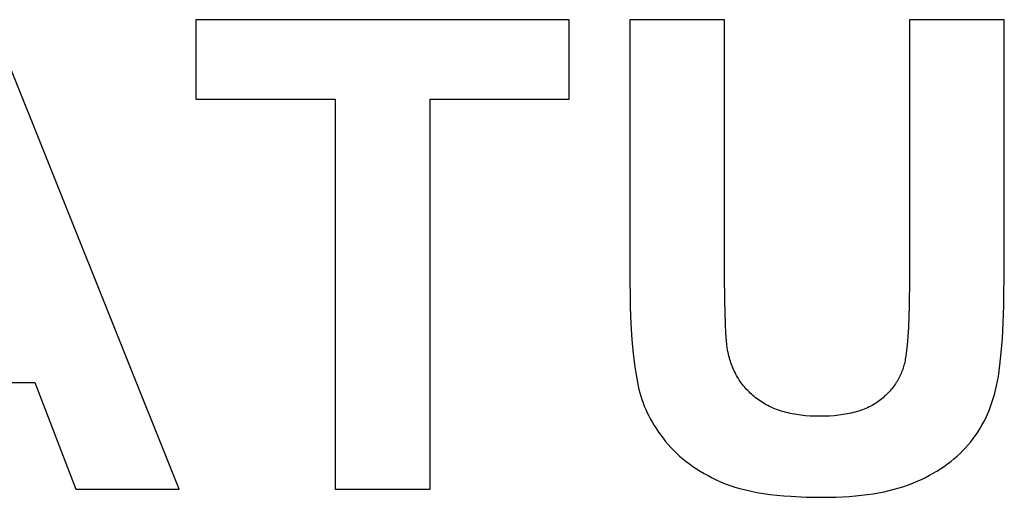
# Model space of a CAD drawing. Units: millimetres. Extents: x -2777 to 4482, y 8272 to 13804.
# Drawn here: x 3171 to 3433, y 13101 to 13228 of the extents above; entities that cross this region are included whole.
import ezdxf

# ---------------------------------------------------------------- set-up
doc = ezdxf.new("R2010")
doc.units = ezdxf.units.MM
doc.layers.add('DWG', color=7, linetype='Continuous', true_color=0x000000)

msp = doc.modelspace()

# ---------------------------------------------------------------- linework, layer by layer
at = {"layer": 'DWG', "color": 2, "true_color": 0xffff00}
for p, q in [((3213.58, 13103.36, 843.12), (3163.53, 13228.36, 843.12)), ((3317.35, 13228.36, 843.12), (3218.02, 13228.36, 843.12)), ((3218.02, 13228.36, 843.12), (3218.02, 13207.21, 843.12)), ((3317.35, 13207.21, 843.12), (3317.35, 13228.36, 843.12)), ((3358.7, 13228.36, 843.12), (3333.47, 13228.36, 843.12)), ((3333.47, 13228.36, 843.12), (3333.47, 13161.68, 843.12)), ((3358.7, 13160.66, 843.12), (3358.7, 13228.36, 843.12)), ((3433.14, 13228.36, 843.12), (3407.9, 13228.36, 843.12)), ((3407.9, 13228.36, 843.12), (3407.9, 13159.21, 843.12)), ((3433.14, 13162.71, 843.12), (3433.14, 13228.36, 843.12)), ((3218.02, 13207.21, 843.12), (3255.11, 13207.21, 843.12)), ((3255.11, 13207.21, 843.12), (3255.11, 13103.36, 843.12)), ((3280.34, 13103.36, 843.12), (3280.34, 13207.21, 843.12)), ((3280.34, 13207.21, 843.12), (3317.35, 13207.21, 843.12)), ((3433.01, 13152.28, 843.12), (3433.14, 13162.71, 843.12)), ((3333.47, 13161.68, 843.12), (3333.62, 13151.83, 843.12)), ((3358.76, 13153.31, 843.12), (3358.7, 13160.66, 843.12)), ((3407.9, 13159.21, 843.12), (3407.83, 13152.32, 843.12)), ((3333.62, 13151.83, 843.12), (3333.81, 13147.39, 843.12)), ((3358.94, 13147.38, 843.12), (3358.76, 13153.31, 843.12)), ((3407.83, 13152.32, 843.12), (3407.63, 13146.48, 843.12)), ((3432.85, 13147.68, 843.12), (3433.01, 13152.28, 843.12)), ((3333.81, 13147.39, 843.12), (3334.08, 13143.26, 843.12)), ((3359.07, 13144.94, 843.12), (3358.94, 13147.38, 843.12)), ((3407.63, 13146.48, 843.12), (3407.47, 13143.96, 843.12)), ((3432.63, 13143.5, 843.12), (3432.85, 13147.68, 843.12)), ((3359.23, 13142.86, 843.12), (3359.07, 13144.94, 843.12)), ((3407.47, 13143.96, 843.12), (3407.28, 13141.7, 843.12)), ((3334.08, 13143.26, 843.12), (3334.43, 13139.46, 843.12)), ((3359.32, 13141.96, 843.12), (3359.23, 13142.86, 843.12)), ((3359.42, 13141.14, 843.12), (3359.32, 13141.96, 843.12)), ((3359.53, 13140.41, 843.12), (3359.42, 13141.14, 843.12)), ((3407.28, 13141.7, 843.12), (3407.05, 13139.71, 843.12)), ((3432.34, 13139.73, 843.12), (3432.63, 13143.5, 843.12)), ((3334.43, 13139.46, 843.12), (3334.86, 13135.97, 843.12)), ((3359.58, 13140.08, 843.12), (3359.53, 13140.41, 843.12)), ((3359.64, 13139.77, 843.12), (3359.58, 13140.08, 843.12)), ((3359.75, 13139.29, 843.12), (3359.64, 13139.77, 843.12)), ((3359.86, 13138.82, 843.12), (3359.75, 13139.29, 843.12)), ((3359.99, 13138.36, 843.12), (3359.86, 13138.82, 843.12)), ((3360.12, 13137.9, 843.12), (3359.99, 13138.36, 843.12)), ((3406.93, 13138.81, 843.12), (3406.79, 13137.98, 843.12)), ((3407.05, 13139.71, 843.12), (3406.93, 13138.81, 843.12)), ((3431.99, 13136.37, 843.12), (3432.34, 13139.73, 843.12)), ((3334.86, 13135.97, 843.12), (3335.1, 13134.35, 843.12)), ((3360.26, 13137.44, 843.12), (3360.12, 13137.9, 843.12)), ((3360.41, 13137, 843.12), (3360.26, 13137.44, 843.12)), ((3360.57, 13136.56, 843.12), (3360.41, 13137, 843.12)), ((3360.73, 13136.12, 843.12), (3360.57, 13136.56, 843.12)), ((3360.91, 13135.69, 843.12), (3360.73, 13136.12, 843.12)), ((3361.09, 13135.27, 843.12), (3360.91, 13135.69, 843.12)), ((3406.34, 13136.03, 843.12), (3406.23, 13135.65, 843.12)), ((3406.45, 13136.41, 843.12), (3406.34, 13136.03, 843.12)), ((3406.55, 13136.8, 843.12), (3406.45, 13136.41, 843.12)), ((3406.64, 13137.19, 843.12), (3406.55, 13136.8, 843.12)), ((3406.72, 13137.58, 843.12), (3406.64, 13137.19, 843.12)), ((3406.79, 13137.98, 843.12), (3406.72, 13137.58, 843.12)), ((3431.79, 13134.85, 843.12), (3431.99, 13136.37, 843.12)), ((3335.1, 13134.35, 843.12), (3335.36, 13132.81, 843.12)), ((3361.28, 13134.85, 843.12), (3361.09, 13135.27, 843.12)), ((3361.49, 13134.44, 843.12), (3361.28, 13134.85, 843.12)), ((3361.7, 13134.03, 843.12), (3361.49, 13134.44, 843.12)), ((3361.92, 13133.63, 843.12), (3361.7, 13134.03, 843.12)), ((3362.14, 13133.24, 843.12), (3361.92, 13133.63, 843.12)), ((3362.38, 13132.85, 843.12), (3362.14, 13133.24, 843.12)), ((3405.18, 13133.11, 843.12), (3404.99, 13132.77, 843.12)), ((3405.35, 13133.46, 843.12), (3405.18, 13133.11, 843.12)), ((3405.52, 13133.82, 843.12), (3405.35, 13133.46, 843.12)), ((3405.68, 13134.18, 843.12), (3405.52, 13133.82, 843.12)), ((3405.83, 13134.54, 843.12), (3405.68, 13134.18, 843.12)), ((3405.97, 13134.91, 843.12), (3405.83, 13134.54, 843.12)), ((3406.1, 13135.28, 843.12), (3405.97, 13134.91, 843.12)), ((3406.23, 13135.65, 843.12), (3406.1, 13135.28, 843.12)), ((3431.34, 13132.11, 843.12), (3431.57, 13133.43, 843.12)), ((3431.57, 13133.43, 843.12), (3431.79, 13134.85, 843.12)), ((3125.25, 13131.75, 843.12), (3175.21, 13131.75, 843.12)), ((3175.21, 13131.75, 843.12), (3186.13, 13103.36, 843.12)), ((3335.36, 13132.81, 843.12), (3335.64, 13131.35, 843.12)), ((3335.64, 13131.35, 843.12), (3335.94, 13129.96, 843.12)), ((3362.63, 13132.47, 843.12), (3362.38, 13132.85, 843.12)), ((3362.88, 13132.09, 843.12), (3362.63, 13132.47, 843.12)), ((3363.14, 13131.72, 843.12), (3362.88, 13132.09, 843.12)), ((3363.42, 13131.36, 843.12), (3363.14, 13131.72, 843.12)), ((3363.7, 13131, 843.12), (3363.42, 13131.36, 843.12)), ((3363.99, 13130.65, 843.12), (3363.7, 13131, 843.12)), ((3364.28, 13130.3, 843.12), (3363.99, 13130.65, 843.12)), ((3403.47, 13130.45, 843.12), (3403.21, 13130.13, 843.12)), ((3403.71, 13130.77, 843.12), (3403.47, 13130.45, 843.12)), ((3403.94, 13131.09, 843.12), (3403.71, 13130.77, 843.12)), ((3404.17, 13131.42, 843.12), (3403.94, 13131.09, 843.12)), ((3404.39, 13131.75, 843.12), (3404.17, 13131.42, 843.12)), ((3404.6, 13132.08, 843.12), (3404.39, 13131.75, 843.12)), ((3404.8, 13132.42, 843.12), (3404.6, 13132.08, 843.12)), ((3404.99, 13132.77, 843.12), (3404.8, 13132.42, 843.12)), ((3430.83, 13129.75, 843.12), (3431.1, 13130.9, 843.12)), ((3431.1, 13130.9, 843.12), (3431.34, 13132.11, 843.12)), ((3335.94, 13129.96, 843.12), (3336.17, 13129.06, 843.12)), ((3336.17, 13129.06, 843.12), (3336.42, 13128.16, 843.12)), ((3336.42, 13128.16, 843.12), (3336.71, 13127.27, 843.12)), ((3364.59, 13129.96, 843.12), (3364.28, 13130.3, 843.12)), ((3364.91, 13129.63, 843.12), (3364.59, 13129.96, 843.12)), ((3365.23, 13129.3, 843.12), (3364.91, 13129.63, 843.12)), ((3365.56, 13128.97, 843.12), (3365.23, 13129.3, 843.12)), ((3365.9, 13128.66, 843.12), (3365.56, 13128.97, 843.12)), ((3366.25, 13128.35, 843.12), (3365.9, 13128.66, 843.12)), ((3366.61, 13128.04, 843.12), (3366.25, 13128.35, 843.12)), ((3366.98, 13127.74, 843.12), (3366.61, 13128.04, 843.12)), ((3401.21, 13128.03, 843.12), (3400.89, 13127.75, 843.12)), ((3401.53, 13128.32, 843.12), (3401.21, 13128.03, 843.12)), ((3401.83, 13128.61, 843.12), (3401.53, 13128.32, 843.12)), ((3402.12, 13128.91, 843.12), (3401.83, 13128.61, 843.12)), ((3402.41, 13129.21, 843.12), (3402.12, 13128.91, 843.12)), ((3402.69, 13129.51, 843.12), (3402.41, 13129.21, 843.12)), ((3402.95, 13129.82, 843.12), (3402.69, 13129.51, 843.12)), ((3403.21, 13130.13, 843.12), (3402.95, 13129.82, 843.12)), ((3430.21, 13127.52, 843.12), (3430.53, 13128.62, 843.12)), ((3430.53, 13128.62, 843.12), (3430.83, 13129.75, 843.12)), ((3336.71, 13127.27, 843.12), (3337.02, 13126.38, 843.12)), ((3337.02, 13126.38, 843.12), (3337.36, 13125.5, 843.12)), ((3337.36, 13125.5, 843.12), (3337.73, 13124.62, 843.12)), ((3367.36, 13127.45, 843.12), (3366.98, 13127.74, 843.12)), ((3367.74, 13127.16, 843.12), (3367.36, 13127.45, 843.12)), ((3368.14, 13126.89, 843.12), (3367.74, 13127.16, 843.12)), ((3368.54, 13126.62, 843.12), (3368.14, 13126.89, 843.12)), ((3368.95, 13126.36, 843.12), (3368.54, 13126.62, 843.12)), ((3369.37, 13126.11, 843.12), (3368.95, 13126.36, 843.12)), ((3369.8, 13125.87, 843.12), (3369.37, 13126.11, 843.12)), ((3370.24, 13125.64, 843.12), (3369.8, 13125.87, 843.12)), ((3370.69, 13125.41, 843.12), (3370.24, 13125.64, 843.12)), ((3371.14, 13125.2, 843.12), (3370.69, 13125.41, 843.12)), ((3371.61, 13125, 843.12), (3371.14, 13125.2, 843.12)), ((3397.17, 13125.27, 843.12), (3396.74, 13125.07, 843.12)), ((3397.59, 13125.48, 843.12), (3397.17, 13125.27, 843.12)), ((3398, 13125.7, 843.12), (3397.59, 13125.48, 843.12)), ((3398.39, 13125.93, 843.12), (3398, 13125.7, 843.12)), ((3398.78, 13126.16, 843.12), (3398.39, 13125.93, 843.12)), ((3399.16, 13126.41, 843.12), (3398.78, 13126.16, 843.12)), ((3399.53, 13126.66, 843.12), (3399.16, 13126.41, 843.12)), ((3399.88, 13126.92, 843.12), (3399.53, 13126.66, 843.12)), ((3400.23, 13127.19, 843.12), (3399.88, 13126.92, 843.12)), ((3400.57, 13127.47, 843.12), (3400.23, 13127.19, 843.12)), ((3400.89, 13127.75, 843.12), (3400.57, 13127.47, 843.12)), ((3429.07, 13124.34, 843.12), (3429.48, 13125.38, 843.12)), ((3429.48, 13125.38, 843.12), (3429.86, 13126.44, 843.12)), ((3429.86, 13126.44, 843.12), (3430.21, 13127.52, 843.12)), ((3337.73, 13124.62, 843.12), (3338.13, 13123.74, 843.12)), ((3338.13, 13123.74, 843.12), (3338.56, 13122.88, 843.12)), ((3338.56, 13122.88, 843.12), (3339.02, 13122.01, 843.12)), ((3372.08, 13124.8, 843.12), (3371.61, 13125, 843.12)), ((3372.56, 13124.62, 843.12), (3372.08, 13124.8, 843.12)), ((3373.05, 13124.44, 843.12), (3372.56, 13124.62, 843.12)), ((3373.55, 13124.27, 843.12), (3373.05, 13124.44, 843.12)), ((3374.06, 13124.11, 843.12), (3373.55, 13124.27, 843.12)), ((3374.57, 13123.96, 843.12), (3374.06, 13124.11, 843.12)), ((3375.1, 13123.82, 843.12), (3374.57, 13123.96, 843.12)), ((3375.63, 13123.69, 843.12), (3375.1, 13123.82, 843.12)), ((3376.18, 13123.57, 843.12), (3375.63, 13123.69, 843.12)), ((3376.73, 13123.45, 843.12), (3376.18, 13123.57, 843.12)), ((3377.29, 13123.35, 843.12), (3376.73, 13123.45, 843.12)), ((3377.86, 13123.25, 843.12), (3377.29, 13123.35, 843.12)), ((3379.02, 13123.09, 843.12), (3377.86, 13123.25, 843.12)), ((3380.22, 13122.96, 843.12), (3379.02, 13123.09, 843.12)), ((3381.45, 13122.87, 843.12), (3380.22, 13122.96, 843.12)), ((3382.72, 13122.82, 843.12), (3381.45, 13122.87, 843.12)), ((3384.03, 13122.8, 843.12), (3382.72, 13122.82, 843.12)), ((3385.35, 13122.82, 843.12), (3384.03, 13122.8, 843.12)), ((3386.63, 13122.87, 843.12), (3385.35, 13122.82, 843.12)), ((3387.87, 13122.96, 843.12), (3386.63, 13122.87, 843.12)), ((3389.07, 13123.08, 843.12), (3387.87, 13122.96, 843.12)), ((3390.23, 13123.23, 843.12), (3389.07, 13123.08, 843.12)), ((3390.79, 13123.32, 843.12), (3390.23, 13123.23, 843.12)), ((3391.34, 13123.42, 843.12), (3390.79, 13123.32, 843.12)), ((3391.88, 13123.53, 843.12), (3391.34, 13123.42, 843.12)), ((3392.42, 13123.64, 843.12), (3391.88, 13123.53, 843.12)), ((3392.94, 13123.77, 843.12), (3392.42, 13123.64, 843.12)), ((3393.45, 13123.9, 843.12), (3392.94, 13123.77, 843.12)), ((3393.95, 13124.04, 843.12), (3393.45, 13123.9, 843.12)), ((3394.44, 13124.19, 843.12), (3393.95, 13124.04, 843.12)), ((3394.92, 13124.35, 843.12), (3394.44, 13124.19, 843.12)), ((3395.39, 13124.52, 843.12), (3394.92, 13124.35, 843.12)), ((3395.85, 13124.69, 843.12), (3395.39, 13124.52, 843.12)), ((3396.3, 13124.88, 843.12), (3395.85, 13124.69, 843.12)), ((3396.74, 13125.07, 843.12), (3396.3, 13124.88, 843.12)), ((3428.19, 13122.33, 843.12), (3428.64, 13123.32, 843.12)), ((3428.64, 13123.32, 843.12), (3429.07, 13124.34, 843.12)), ((3339.02, 13122.01, 843.12), (3339.5, 13121.15, 843.12)), ((3339.5, 13121.15, 843.12), (3340.02, 13120.3, 843.12)), ((3340.02, 13120.3, 843.12), (3340.56, 13119.45, 843.12)), ((3426.65, 13119.49, 843.12), (3427.19, 13120.42, 843.12)), ((3427.19, 13120.42, 843.12), (3427.7, 13121.36, 843.12)), ((3427.7, 13121.36, 843.12), (3428.19, 13122.33, 843.12)), ((3340.56, 13119.45, 843.12), (3341.13, 13118.61, 843.12)), ((3341.13, 13118.61, 843.12), (3341.73, 13117.77, 843.12)), ((3341.73, 13117.77, 843.12), (3342.36, 13116.94, 843.12)), ((3424.87, 13116.86, 843.12), (3425.49, 13117.71, 843.12)), ((3425.49, 13117.71, 843.12), (3426.08, 13118.59, 843.12)), ((3426.08, 13118.59, 843.12), (3426.65, 13119.49, 843.12)), ((3342.36, 13116.94, 843.12), (3343.02, 13116.11, 843.12)), ((3343.02, 13116.11, 843.12), (3343.7, 13115.29, 843.12)), ((3343.7, 13115.29, 843.12), (3344.42, 13114.49, 843.12)), ((3422.85, 13114.42, 843.12), (3423.55, 13115.21, 843.12)), ((3423.55, 13115.21, 843.12), (3424.22, 13116.02, 843.12)), ((3424.22, 13116.02, 843.12), (3424.87, 13116.86, 843.12)), ((3344.42, 13114.49, 843.12), (3345.17, 13113.72, 843.12)), ((3345.17, 13113.72, 843.12), (3345.94, 13112.96, 843.12)), ((3345.94, 13112.96, 843.12), (3346.75, 13112.22, 843.12)), ((3346.75, 13112.22, 843.12), (3347.59, 13111.5, 843.12)), ((3419.75, 13111.47, 843.12), (3420.57, 13112.18, 843.12)), ((3420.57, 13112.18, 843.12), (3421.36, 13112.91, 843.12)), ((3421.36, 13112.91, 843.12), (3422.12, 13113.65, 843.12)), ((3422.12, 13113.65, 843.12), (3422.85, 13114.42, 843.12)), ((3347.59, 13111.5, 843.12), (3348.46, 13110.8, 843.12)), ((3348.46, 13110.8, 843.12), (3349.36, 13110.12, 843.12)), ((3349.36, 13110.12, 843.12), (3350.29, 13109.46, 843.12)), ((3417.12, 13109.47, 843.12), (3418.03, 13110.11, 843.12)), ((3418.03, 13110.11, 843.12), (3418.9, 13110.78, 843.12)), ((3418.9, 13110.78, 843.12), (3419.75, 13111.47, 843.12)), ((3350.29, 13109.46, 843.12), (3351.25, 13108.81, 843.12)), ((3351.25, 13108.81, 843.12), (3352.24, 13108.19, 843.12)), ((3352.24, 13108.19, 843.12), (3353.26, 13107.59, 843.12)), ((3353.26, 13107.59, 843.12), (3354.31, 13107, 843.12)), ((3354.31, 13107, 843.12), (3355.39, 13106.44, 843.12)), ((3412.16, 13106.54, 843.12), (3413.21, 13107.08, 843.12)), ((3413.21, 13107.08, 843.12), (3414.23, 13107.65, 843.12)), ((3414.23, 13107.65, 843.12), (3415.23, 13108.23, 843.12)), ((3415.23, 13108.23, 843.12), (3416.19, 13108.84, 843.12)), ((3416.19, 13108.84, 843.12), (3417.12, 13109.47, 843.12)), ((3355.39, 13106.44, 843.12), (3356.5, 13105.89, 843.12)), ((3356.5, 13105.89, 843.12), (3357.64, 13105.36, 843.12)), ((3357.64, 13105.36, 843.12), (3358.23, 13105.11, 843.12)), ((3358.23, 13105.11, 843.12), (3358.83, 13104.86, 843.12)), ((3358.83, 13104.86, 843.12), (3359.45, 13104.62, 843.12)), ((3359.45, 13104.62, 843.12), (3360.09, 13104.39, 843.12)), ((3360.09, 13104.39, 843.12), (3360.74, 13104.17, 843.12)), ((3406.45, 13104.13, 843.12), (3407.67, 13104.56, 843.12)), ((3407.67, 13104.56, 843.12), (3408.84, 13105.02, 843.12)), ((3408.84, 13105.02, 843.12), (3409.98, 13105.51, 843.12)), ((3409.98, 13105.51, 843.12), (3411.08, 13106.01, 843.12)), ((3411.08, 13106.01, 843.12), (3412.16, 13106.54, 843.12)), ((3186.13, 13103.36, 843.12), (3213.58, 13103.36, 843.12)), ((3255.11, 13103.36, 843.12), (3280.34, 13103.36, 843.12)), ((3360.74, 13104.17, 843.12), (3361.41, 13103.96, 843.12)), ((3361.41, 13103.96, 843.12), (3362.8, 13103.55, 843.12)), ((3362.8, 13103.55, 843.12), (3364.27, 13103.18, 843.12)), ((3364.27, 13103.18, 843.12), (3365.79, 13102.84, 843.12)), ((3365.79, 13102.84, 843.12), (3367.39, 13102.54, 843.12)), ((3367.39, 13102.54, 843.12), (3369.05, 13102.26, 843.12)), ((3369.05, 13102.26, 843.12), (3370.78, 13102.02, 843.12)), ((3370.78, 13102.02, 843.12), (3372.58, 13101.81, 843.12)), ((3372.58, 13101.81, 843.12), (3374.45, 13101.63, 843.12)), ((3374.45, 13101.63, 843.12), (3376.38, 13101.49, 843.12)), ((3393.52, 13101.6, 843.12), (3395.13, 13101.76, 843.12)), ((3395.13, 13101.76, 843.12), (3396.7, 13101.95, 843.12)), ((3396.7, 13101.95, 843.12), (3398.22, 13102.18, 843.12)), ((3398.22, 13102.18, 843.12), (3399.71, 13102.43, 843.12)), ((3399.71, 13102.43, 843.12), (3401.14, 13102.71, 843.12)), ((3401.14, 13102.71, 843.12), (3402.54, 13103.02, 843.12)), ((3402.54, 13103.02, 843.12), (3403.88, 13103.36, 843.12)), ((3403.88, 13103.36, 843.12), (3405.19, 13103.73, 843.12)), ((3405.19, 13103.73, 843.12), (3406.45, 13104.13, 843.12)), ((3376.38, 13101.49, 843.12), (3380.45, 13101.29, 843.12)), ((3380.45, 13101.29, 843.12), (3384.8, 13101.23, 843.12)), ((3384.8, 13101.23, 843.12), (3388.42, 13101.29, 843.12)), ((3388.42, 13101.29, 843.12), (3390.16, 13101.36, 843.12)), ((3390.16, 13101.36, 843.12), (3391.86, 13101.47, 843.12)), ((3391.86, 13101.47, 843.12), (3393.52, 13101.6, 843.12))]:
    msp.add_line(p, q, dxfattribs=at)

doc.saveas('drawing.dxf')
